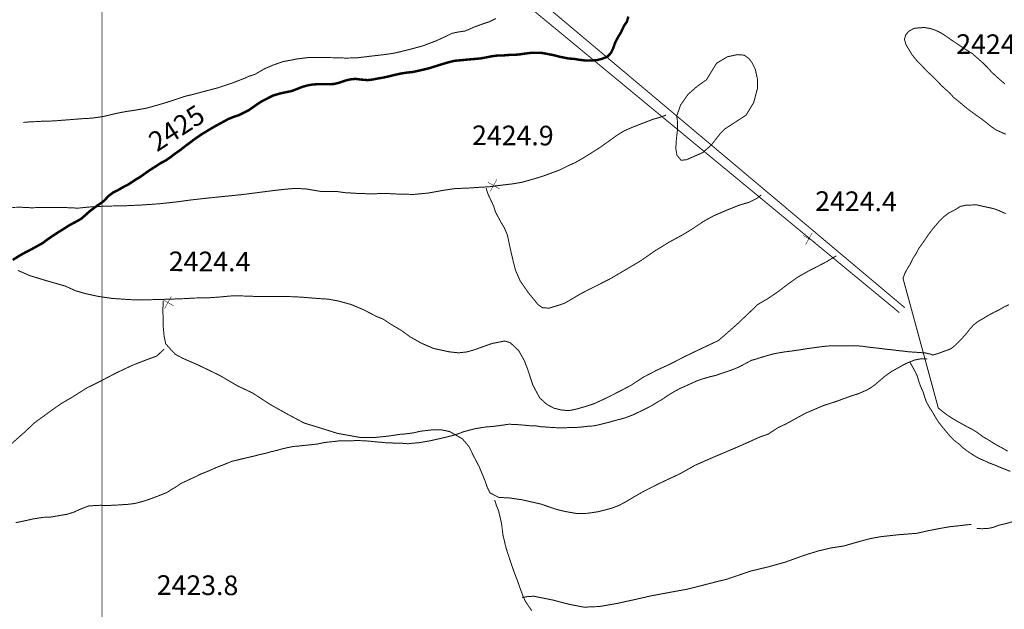
# Model space of a CAD drawing. Units: millimetres. Extents: x 580969 to 583705, y 7464883 to 7467702.
# Drawn here: x 582792 to 582892, y 7465913 to 7465973 of the extents above; entities that cross this region are included whole.
import ezdxf
from ezdxf.enums import TextEntityAlignment as Align

# ---------------------------------------------------------------- set-up
doc = ezdxf.new("R2010")
doc.units = ezdxf.units.MM
doc.linetypes.add('DASHED', pattern=[0.75, 0.5, -0.25])
doc.linetypes.add('USTATION2', pattern=[1, 0.75, -0.25])
for name, color, linetype in [('CIERRES', 7, 'Continuous'), ('COORDENADAS UTM', 7, 'Continuous'), ('COTA PRINCIPAL', 7, 'Continuous'), ('COTAS SECUNDARIAS', 7, 'Continuous'), ('CURSOS DE AGUA', 7, 'Continuous'), ('CURVA PRINCIPAL', 7, 'Continuous'), ('CURVA SECUNDARIA', 7, 'Continuous'), ('ZONA VERDE', 7, 'Continuous')]:
    doc.layers.add(name, color=color, linetype=linetype)
doc.styles.add('ROMANS', font='romans', dxfattribs={"height": 0.2})

# ---------------------------------------------------------------- blocks, each defined once
blk = doc.blocks.new('COTA2')
at = {"layer": 'COTAS SECUNDARIAS', "color": 253, "linetype": 'Continuous', "const_width": 0.1}
for points in [[(-1.02, 0.95), (1.02, -0.97)], [(-0.95, -1.02), (0.95, 1.02)]]:
    blk.add_lwpolyline(points, dxfattribs=at)

msp = doc.modelspace()

# ---------------------------------------------------------------- linework, layer by layer
at = {"layer": 'CIERRES', "color": 2, "linetype": 'DASHED', "const_width": 0.1}
for points in [[(582840.2, 7465973.08), (582839.55, 7465972.75), (582838.85, 7465972.52), (582838.01, 7465972.21), (582837.05, 7465971.8), (582836.32, 7465971.69), (582835.71, 7465971.56), (582835.26, 7465971.33), (582834.13, 7465970.81), (582832.76, 7465970.29), (582831.24, 7465969.88), (582829.88, 7465969.55), (582828.96, 7465969.41), (582827.65, 7465969.26), (582825.98, 7465969.06), (582824.89, 7465969.04), (582823.51, 7465969.08), (582822.09, 7465969.1), (582821.1, 7465969.1), (582819.9, 7465968.95), (582818.45, 7465968.67), (582817.5, 7465968.34), (582816.59, 7465967.95), (582815.59, 7465967.37), (582815.01, 7465967.19), (582814.52, 7465966.97), (582813.39, 7465966.53), (582811.77, 7465965.99), (582810.47, 7465965.65), (582809.27, 7465965.33), (582808.43, 7465965.13), (582807.58, 7465964.84), (582806.53, 7465964.5), (582805.71, 7465964.26), (582804.62, 7465963.95), (582803.46, 7465963.74), (582802.45, 7465963.59), (582801.51, 7465963.41), (582800.13, 7465963.08), (582800, 7465963.06)], [(582857.56, 7465963.22), (582856.76, 7465962.94), (582856.26, 7465962.81), (582855.33, 7465962.45), (582854.19, 7465962.01), (582853.28, 7465961.62), (582852.44, 7465961.09), (582851.6, 7465960.48), (582850.86, 7465959.95), (582849.85, 7465959.31), (582849.11, 7465958.85), (582848.29, 7465958.38), (582847.59, 7465958.07), (582846.71, 7465957.63), (582845.95, 7465957.35), (582844.99, 7465957), (582843.94, 7465956.68), (582842.82, 7465956.37), (582841.87, 7465956.21), (582840.93, 7465956.1), (582839.5, 7465955.92), (582838.43, 7465955.86), (582837.27, 7465955.78), (582836.39, 7465955.75), (582835.89, 7465955.72), (582834.79, 7465955.55), (582833.3, 7465955.28), (582831.8, 7465955.14), (582830.29, 7465955.17), (582828.73, 7465955.25), (582827.59, 7465955.19), (582825.93, 7465955.25), (582824.8, 7465955.32), (582823.94, 7465955.44), (582822.32, 7465955.45), (582820.76, 7465955.71), (582819.61, 7465955.75), (582818.53, 7465955.65), (582817.63, 7465955.55), (582816.16, 7465955.36), (582814.37, 7465955.13), (582813.01, 7465954.99), (582811.02, 7465954.79), (582809.11, 7465954.58), (582807.64, 7465954.38), (582805.91, 7465954.19), (582804.06, 7465954.06), (582802.49, 7465953.99), (582801.12, 7465953.96), (582800.23, 7465953.94), (582800, 7465953.93)], [(582800, 7465963.06), (582798.92, 7465962.91), (582798.11, 7465962.87), (582796.72, 7465962.76), (582795.44, 7465962.66), (582794.78, 7465962.62), (582794.11, 7465962.62), (582793.39, 7465962.56), (582792.81, 7465962.55), (582791.96, 7465962.48)], [(582852.96, 7465947.18), (582851.98, 7465946.6), (582850.49, 7465945.84), (582849.68, 7465945.44), (582848.89, 7465945.03), (582847.9, 7465944.45), (582847.2, 7465944.04), (582846.4, 7465943.78), (582845.64, 7465943.55), (582844.97, 7465943.58), (582844.47, 7465943.93), (582844.16, 7465944.33), (582843.53, 7465945.09), (582842.69, 7465946.3), (582842.2, 7465947.41), (582841.94, 7465948.44), (582841.68, 7465949.55), (582841.37, 7465951.01), (582841.06, 7465951.74), (582840.73, 7465952.28), (582840.16, 7465953.34), (582839.96, 7465953.97), (582839.74, 7465954.44), (582839.4, 7465955.16), (582839.2, 7465955.78)], [(582867.28, 7465955.09), (582866.86, 7465954.75), (582866.05, 7465954.34), (582865.02, 7465954.04), (582863.77, 7465953.54), (582862.44, 7465952.97), (582861.39, 7465952.39), (582860.21, 7465951.6), (582859.26, 7465951.02), (582857.87, 7465950.27), (582856.39, 7465949.36), (582854.99, 7465948.38), (582853.59, 7465947.55), (582852.96, 7465947.18)], [(582800, 7465953.93), (582798.63, 7465953.85), (582797.55, 7465953.74), (582796.04, 7465953.81), (582794.83, 7465953.82), (582793.95, 7465953.81), (582792.8, 7465953.78), (582791.73, 7465953.83), (582790.95, 7465953.82), (582790.34, 7465953.84), (582789.84, 7465953.89)], [(582874.94, 7465948.88), (582873.91, 7465948.26), (582873.1, 7465947.84), (582872.09, 7465947.32), (582871.01, 7465946.71), (582870.01, 7465946), (582869.14, 7465945.33), (582867.96, 7465944.52), (582866.9, 7465943.9), (582866.2, 7465943.22), (582865.65, 7465942.7), (582864.86, 7465941.95), (582863.75, 7465940.97), (582863.35, 7465940.62), (582862.9, 7465940.24), (582861.16, 7465939.42), (582859.47, 7465938.61), (582857.95, 7465937.83), (582856.62, 7465937.22), (582855.22, 7465936.49), (582853.99, 7465935.68), (582852.96, 7465935.14)], [(582800, 7465944.69), (582799.64, 7465944.74), (582798.34, 7465945.02), (582797.32, 7465945.31), (582796.24, 7465945.8), (582795.04, 7465946.14), (582793.71, 7465946.53), (582792.61, 7465946.87), (582791.42, 7465947.39)], [(582852.96, 7465935.14), (582852.86, 7465935.09), (582851.81, 7465934.55), (582850.97, 7465934.15), (582850.21, 7465933.8), (582849.28, 7465933.5), (582848.37, 7465933.24), (582847.69, 7465933.11), (582846.99, 7465933.14), (582846.14, 7465933.34), (582845.4, 7465933.73), (582844.67, 7465934.4), (582843.98, 7465935.68), (582843.7, 7465936.52), (582843.44, 7465937.32), (582843.09, 7465938.22), (582842.53, 7465939.21), (582841.66, 7465940.03), (582841.1, 7465940.2), (582839.73, 7465939.92), (582838.95, 7465939.64), (582838.03, 7465939.31), (582837.23, 7465939.08), (582836.38, 7465938.99), (582835.45, 7465939.09), (582833.83, 7465939.44), (582832.6, 7465939.97), (582831.45, 7465940.62), (582830.54, 7465941.28), (582829.58, 7465941.84), (582828.72, 7465942.41), (582827.97, 7465942.72), (582826.74, 7465943.36), (582825.42, 7465943.92), (582824.14, 7465944.27), (582823.12, 7465944.46), (582821.75, 7465944.55), (582820.7, 7465944.64), (582819.63, 7465944.71), (582818.51, 7465944.73), (582817.01, 7465944.73), (582815.7, 7465944.74), (582814.6, 7465944.78), (582813.39, 7465944.81), (582812, 7465944.68), (582810.72, 7465944.59), (582809.52, 7465944.58), (582808.51, 7465944.52), (582807.18, 7465944.47), (582806.54, 7465944.45), (582805.55, 7465944.42), (582803.81, 7465944.38), (582802.72, 7465944.42), (582802.06, 7465944.47), (582801.07, 7465944.53), (582800, 7465944.69)], [(582806.23, 7465944.26), (582806.23, 7465943.76), (582806.2, 7465943.26), (582806.24, 7465942.69), (582806.25, 7465941.65), (582806.33, 7465940.77), (582806.5, 7465939.91), (582807, 7465939.35), (582807.48, 7465938.84), (582808.23, 7465938.44), (582809.87, 7465937.72), (582811.99, 7465936.7), (582813.82, 7465935.63), (582815.36, 7465934.9), (582817.14, 7465933.74), (582818.94, 7465932.73), (582820.64, 7465931.83), (582821.98, 7465931.42), (582824.03, 7465930.78), (582826.3, 7465930.37), (582827.84, 7465930.36), (582829.21, 7465930.5), (582830.4, 7465930.68), (582830.95, 7465930.72), (582831.78, 7465930.83), (582832.5, 7465931), (582833.72, 7465931.14), (582834.69, 7465931.13), (582835.49, 7465930.96), (582836.31, 7465930.49), (582836.76, 7465930.24), (582837.12, 7465929.83), (582837.47, 7465929.4), (582837.92, 7465928.48), (582838.5, 7465927.37), (582839.08, 7465925.97), (582839.34, 7465925.23), (582839.61, 7465924.7), (582840.5, 7465924.25), (582841.53, 7465924.2), (582842.82, 7465924.02), (582844.76, 7465923.58), (582846.41, 7465923.02), (582847.31, 7465922.81), (582848.49, 7465922.6), (582849.56, 7465922.63), (582850.68, 7465922.8), (582851.98, 7465923.14), (582852.76, 7465923.43), (582852.96, 7465923.54)], [(582806.34, 7465939.39), (582805.97, 7465939.02), (582805.61, 7465938.67), (582804.59, 7465938.3), (582803.17, 7465937.75), (582801.43, 7465936.93), (582800, 7465936.18)], [(582852.96, 7465923.54), (582853.39, 7465923.77), (582854.32, 7465924.32), (582855.32, 7465924.89), (582856.95, 7465925.71), (582859, 7465926.67), (582860.53, 7465927.53), (582862.45, 7465928.37), (582863.75, 7465928.92), (582864.99, 7465929.45), (582865.97, 7465929.88), (582867.07, 7465930.38), (582868, 7465930.71), (582868.99, 7465931.36), (582869.74, 7465931.71), (582871.79, 7465932.83), (582873.61, 7465933.61), (582874.95, 7465934.04), (582876.33, 7465934.55), (582877.19, 7465934.82), (582877.99, 7465935.17), (582878.45, 7465935.42), (582878.84, 7465935.7), (582879.89, 7465936.6), (582880.6, 7465937.1), (582881.73, 7465937.73), (582882.21, 7465937.97), (582882.96, 7465938.27), (582883.58, 7465938.38), (582884.24, 7465938.36)], [(582882.41, 7465938.1), (582882.75, 7465937.51), (582882.99, 7465937.07), (582883.21, 7465936.6), (582883.39, 7465935.99), (582883.6, 7465935.44), (582883.82, 7465934.95), (582883.96, 7465934.46), (582884.15, 7465933.95), (582884.47, 7465933.39), (582884.75, 7465932.96), (582885.05, 7465932.44), (582885.35, 7465931.97), (582885.68, 7465931.53), (582886.06, 7465931.08), (582886.48, 7465930.57), (582886.99, 7465930.05), (582887.48, 7465929.68), (582887.88, 7465929.3), (582888.41, 7465928.9), (582888.94, 7465928.56), (582889.46, 7465928.25), (582889.99, 7465928.02), (582890.5, 7465927.78), (582891.14, 7465927.54), (582891.65, 7465927.32), (582892.13, 7465927.13), (582892.69, 7465926.91)], [(582800, 7465936.18), (582799.93, 7465936.14), (582798.45, 7465935.41), (582796.93, 7465934.45), (582795.84, 7465933.82), (582794.82, 7465933.1), (582793.13, 7465931.87), (582792.08, 7465930.88), (582790.8, 7465929.75)], [(582889.26, 7465921.08), (582889.84, 7465921.06), (582890.51, 7465921.1), (582891.01, 7465921.22), (582891.57, 7465921.43), (582892.13, 7465921.55), (582892.82, 7465921.74), (582893.31, 7465921.89), (582893.9, 7465922.08), (582894.44, 7465922.25), (582894.92, 7465922.38), (582895.43, 7465922.58), (582896.03, 7465922.75), (582896.57, 7465922.9), (582897.11, 7465923.02), (582897.61, 7465923.18), (582898.19, 7465923.32), (582898.75, 7465923.51), (582899.31, 7465923.68), (582899.84, 7465923.79), (582900.42, 7465923.9), (582900.93, 7465924), (582901.63, 7465924.16), (582902.17, 7465924.35)], [(582840.08, 7465923.98), (582840.25, 7465923.43), (582840.48, 7465922.87), (582840.78, 7465921.57), (582840.92, 7465920.42), (582841.23, 7465919.12), (582841.62, 7465917.91), (582842.04, 7465916.69), (582842.42, 7465915.71), (582842.74, 7465914.79), (582842.97, 7465914.19), (582843.2, 7465913.67), (582843.86, 7465912.7)], [(582852.96, 7465913.53), (582854.31, 7465913.82), (582856, 7465914.21), (582857.89, 7465914.56), (582859.8, 7465914.91), (582861.03, 7465915.22), (582862.77, 7465915.67), (582863.76, 7465915.91), (582864.42, 7465916.13), (582866.16, 7465916.73), (582867.95, 7465917.16), (582869.69, 7465917.64), (582871.67, 7465918.35), (582873.09, 7465918.79), (582874.39, 7465919.1), (582875.67, 7465919.29), (582877.17, 7465919.72), (582878.35, 7465920.04), (582879.5, 7465920.25), (582881.34, 7465920.45), (582882.11, 7465920.51), (582883.15, 7465920.59), (582884.29, 7465920.85), (582885.47, 7465921.08), (582886.58, 7465921.27), (582887.09, 7465921.32), (582887.92, 7465921.42), (582888.71, 7465921.5)], [(582842.86, 7465914.05), (582843.36, 7465914.13), (582844.07, 7465914.18), (582846.01, 7465913.79), (582847.68, 7465913.35), (582849.21, 7465913.06), (582850.77, 7465913.13), (582852.56, 7465913.44), (582852.96, 7465913.53)]]:
    msp.add_lwpolyline(points, dxfattribs=at)
at = {"layer": 'COORDENADAS UTM', "color": 7, "linetype": 'Continuous', "const_width": 0.1, "elevation": -0.01}
msp.add_lwpolyline([(582800, 7465600), (582800, 7466300)], dxfattribs=at)
msp.add_lwpolyline([(582800, 7465600), (582800, 7466300)], dxfattribs=at)
at = {"layer": 'CURSOS DE AGUA', "color": 5, "linetype": 'Continuous', "const_width": 0.1}
for points in [[(582807.57, 7465996.89), (582811.78, 7465998.45), (582812.71, 7465998.75), (582813.54, 7465998.86), (582814.29, 7465998.91), (582815.21, 7465998.58), (582815.81, 7465998.33), (582816.44, 7465998.09), (582817.51, 7465997.53), (582844.53, 7465975), (582881.93, 7465943.59)], [(582807.7, 7465996.49), (582809.66, 7465997.01), (582811.57, 7465997.51), (582812.83, 7465997.72), (582813.86, 7465997.81), (582814.66, 7465997.69), (582815.21, 7465997.54), (582816.04, 7465997.11), (582817.06, 7465996.14), (582881.36, 7465943.1)]]:
    msp.add_lwpolyline(points, dxfattribs=at)
at = {"layer": 'CURVA PRINCIPAL', "color": 7, "linetype": 'Continuous', "const_width": 0.25, "elevation": 2425}
for points in [[(582853.72, 7465973.27), (582853.56, 7465972.73), (582853.27, 7465972.32), (582852.97, 7465971.67), (582852.7, 7465971.23), (582852.39, 7465970.66), (582852.19, 7465970.09), (582851.94, 7465969.56), (582851.57, 7465969.18), (582851.03, 7465968.96), (582850.46, 7465968.82), (582849.96, 7465968.79), (582849.35, 7465968.79), (582848.73, 7465968.86), (582848.24, 7465968.95), (582847.59, 7465969), (582846.69, 7465969.18), (582846.13, 7465969.33), (582845.5, 7465969.45), (582844.93, 7465969.56), (582844.38, 7465969.58), (582843.76, 7465969.57), (582843.2, 7465969.5), (582842.66, 7465969.42), (582842.15, 7465969.37), (582841.63, 7465969.37), (582840.91, 7465969.3), (582840.39, 7465969.3), (582839.81, 7465969.23), (582839.31, 7465969.13), (582838.68, 7465969.01), (582838.17, 7465968.96), (582837.58, 7465968.91), (582837.05, 7465968.86), (582836.51, 7465968.81), (582835.96, 7465968.76), (582835.32, 7465968.6), (582834.65, 7465968.4), (582833.98, 7465968.19), (582833.4, 7465968.01), (582832.91, 7465967.89), (582832.27, 7465967.74), (582831.71, 7465967.62), (582831.13, 7465967.56), (582830.48, 7465967.46), (582829.87, 7465967.32), (582829.29, 7465967.18), (582828.72, 7465967.05), (582828.16, 7465966.96), (582827.67, 7465966.86), (582827.13, 7465966.79), (582826.41, 7465966.85), (582825.87, 7465966.92), (582825.36, 7465966.87), (582824.85, 7465966.75), (582824.19, 7465966.52), (582823.68, 7465966.4), (582823.13, 7465966.37), (582822.56, 7465966.38), (582822.04, 7465966.38), (582821.47, 7465966.34), (582820.96, 7465966.25), (582820.43, 7465966.1), (582819.88, 7465965.88), (582819.33, 7465965.67), (582818.77, 7465965.56), (582818.14, 7465965.42), (582817.43, 7465965.21), (582816.89, 7465964.93), (582816.35, 7465964.66), (582815.88, 7465964.36), (582815.4, 7465964.02), (582814.97, 7465963.72), (582814.48, 7465963.48), (582813.97, 7465963.22), (582813.47, 7465963.06), (582812.88, 7465962.82), (582812.26, 7465962.48), (582811.8, 7465962.23), (582811.19, 7465961.89), (582810.68, 7465961.58), (582810.2, 7465961.29), (582809.76, 7465960.99), (582809.33, 7465960.69), (582808.92, 7465960.37), (582808.44, 7465960.02), (582807.93, 7465959.62), (582807.42, 7465959.27), (582806.96, 7465958.91), (582806.5, 7465958.6), (582805.97, 7465958.32), (582805.5, 7465958.01), (582804.88, 7465957.62), (582804.41, 7465957.29), (582803.93, 7465956.94), (582803.45, 7465956.66), (582802.69, 7465956.15), (582802.21, 7465955.91), (582801.6, 7465955.56), (582801.13, 7465955.33), (582800.65, 7465954.97), (582800.22, 7465954.49), (582800, 7465954.33)], [(582800, 7465954.33), (582799.77, 7465954.17), (582799.27, 7465953.82), (582798.68, 7465953.37), (582798.3, 7465953.02), (582797.83, 7465952.62), (582797.18, 7465952.27), (582796.68, 7465952), (582796.24, 7465951.72), (582795.47, 7465951.24), (582794.89, 7465950.86), (582794.39, 7465950.52), (582793.98, 7465950.2), (582793.46, 7465949.91), (582792.95, 7465949.63), (582792.47, 7465949.37), (582791.99, 7465949.13), (582791.56, 7465948.88), (582790.89, 7465948.46)]]:
    msp.add_lwpolyline(points, dxfattribs=at)
at = {"layer": 'CURVA SECUNDARIA', "color": 30, "linetype": 'Continuous', "const_width": 0.1, "elevation": 2424}
for points in [[(582892.55, 7465943.9), (582892.05, 7465943.66), (582891.5, 7465943.34), (582891.06, 7465943.13), (582890.45, 7465942.81), (582889.97, 7465942.51), (582889.44, 7465942.21), (582888.96, 7465941.85), (582888.56, 7465941.4), (582888.21, 7465940.95), (582887.81, 7465940.5), (582887.39, 7465940.06), (582887.01, 7465939.7), (582886.61, 7465939.39), (582886.05, 7465939.19), (582885.33, 7465938.92), (582884.77, 7465938.76), (582884.63, 7465938.84), (582884.01, 7465938.98), (582883.45, 7465939.02), (582882.87, 7465939.06), (582882.28, 7465939.1), (582881.65, 7465939.18), (582881.06, 7465939.24), (582880.56, 7465939.31), (582880, 7465939.36), (582879.48, 7465939.43), (582878.9, 7465939.5), (582878.28, 7465939.56), (582877.77, 7465939.64), (582877.16, 7465939.7), (582876.44, 7465939.72), (582875.71, 7465939.71), (582875.08, 7465939.7), (582874.53, 7465939.71), (582873.89, 7465939.67), (582873.23, 7465939.59), (582872.64, 7465939.51), (582872.05, 7465939.43), (582871.44, 7465939.33), (582870.84, 7465939.24), (582870.21, 7465939.15), (582869.69, 7465939.09), (582868.99, 7465938.97), (582868.44, 7465938.86), (582867.94, 7465938.72), (582867.45, 7465938.58), (582866.81, 7465938.37), (582866.29, 7465938.23), (582865.81, 7465937.97), (582865.28, 7465937.69), (582864.83, 7465937.47), (582864.2, 7465937.22), (582863.66, 7465937.04), (582863.18, 7465936.88), (582862.67, 7465936.7), (582862.05, 7465936.55), (582861.31, 7465936.34), (582860.77, 7465936.16), (582860.2, 7465935.9), (582859.59, 7465935.62), (582858.95, 7465935.34), (582858.49, 7465935.09), (582858.03, 7465934.82), (582857.59, 7465934.54), (582857.15, 7465934.23), (582856.69, 7465933.97), (582856.11, 7465933.61), (582855.64, 7465933.37), (582855.15, 7465933.12), (582854.68, 7465932.9), (582854.2, 7465932.67), (582853.45, 7465932.38), (582852.95, 7465932.24), (582852.4, 7465932.1), (582851.83, 7465931.94), (582851.34, 7465931.81), (582850.69, 7465931.65), (582850.15, 7465931.54), (582849.56, 7465931.5), (582848.96, 7465931.43), (582848.33, 7465931.38), (582847.81, 7465931.38), (582847.27, 7465931.35), (582846.64, 7465931.35), (582846.01, 7465931.37), (582845.39, 7465931.42), (582844.75, 7465931.46), (582844.21, 7465931.56), (582843.65, 7465931.56), (582843.12, 7465931.61), (582842.59, 7465931.66), (582842.04, 7465931.69), (582841.51, 7465931.71), (582840.98, 7465931.63), (582840.41, 7465931.55), (582839.83, 7465931.48), (582839.22, 7465931.44), (582838.71, 7465931.36), (582838.06, 7465931.25), (582837.4, 7465931.08), (582836.88, 7465930.94), (582836.39, 7465930.75), (582835.79, 7465930.56), (582835.13, 7465930.4), (582834.55, 7465930.26), (582834.03, 7465930.15), (582833.49, 7465930.02), (582832.94, 7465929.93), (582832.37, 7465929.83), (582831.82, 7465929.79), (582831.23, 7465929.72), (582830.64, 7465929.77), (582830.11, 7465929.77), (582829.47, 7465929.81), (582828.97, 7465929.82), (582828.44, 7465929.88), (582827.86, 7465929.92), (582827.24, 7465929.99), (582826.62, 7465930.03), (582825.95, 7465930.05), (582825.43, 7465930.02), (582824.23, 7465930.02), (582823.66, 7465929.95), (582823.05, 7465929.89), (582822.52, 7465929.81), (582822.01, 7465929.7), (582821.42, 7465929.63), (582820.74, 7465929.56), (582820.08, 7465929.49), (582819.57, 7465929.45), (582818.99, 7465929.34), (582818.36, 7465929.19), (582817.84, 7465929.04), (582817.23, 7465928.9), (582816.69, 7465928.75), (582816.14, 7465928.63), (582815.61, 7465928.49), (582814.95, 7465928.33), (582814.37, 7465928.2), (582813.77, 7465928.05), (582813.26, 7465927.93), (582812.79, 7465927.74), (582812.29, 7465927.54), (582811.59, 7465927.27), (582811.1, 7465927.04), (582810.57, 7465926.82), (582810.07, 7465926.63), (582809.57, 7465926.37), (582809.04, 7465926.13), (582808.53, 7465925.89), (582808.05, 7465925.67), (582807.64, 7465925.38), (582807.17, 7465925.1), (582806.62, 7465924.75), (582806.1, 7465924.54), (582805.61, 7465924.35), (582804.97, 7465924.11), (582804.39, 7465923.91), (582803.85, 7465923.76), (582803.33, 7465923.63), (582802.71, 7465923.55), (582802.09, 7465923.51), (582801.52, 7465923.47), (582800.87, 7465923.44), (582800.36, 7465923.43), (582800, 7465923.44)], [(582800, 7465923.44), (582799.85, 7465923.45), (582799.33, 7465923.42), (582798.66, 7465923.39), (582797.74, 7465923.03), (582797.08, 7465922.73), (582796.39, 7465922.52), (582795.8, 7465922.43), (582795.25, 7465922.33), (582794.65, 7465922.23), (582794.03, 7465922.22), (582793.44, 7465922.13), (582792.93, 7465922.05), (582792.41, 7465921.93), (582791.85, 7465921.81), (582791.2, 7465921.68)]]:
    msp.add_lwpolyline(points, dxfattribs=at)
at = {"layer": 'ZONA VERDE', "color": 3, "linetype": 'USTATION2', "const_width": 0.1}
for points in [[(582892.25, 7465961.27), (582891.78, 7465961.47), (582891.25, 7465961.71), (582890.79, 7465962.02), (582890.25, 7465962.46), (582889.84, 7465962.78), (582889.37, 7465963.11), (582888.88, 7465963.46), (582888.36, 7465963.84), (582887.89, 7465964.23), (582887.36, 7465964.68), (582886.89, 7465965.05), (582886.54, 7465965.45), (582886.15, 7465965.8), (582885.69, 7465966.22), (582885.24, 7465966.69), (582884.81, 7465967.14), (582884.24, 7465967.65), (582883.63, 7465968.3), (582883.09, 7465968.86), (582882.67, 7465969.38), (582882.33, 7465969.94), (582882.05, 7465970.41), (582881.89, 7465970.96), (582882.04, 7465971.44), (582882.38, 7465971.8), (582882.88, 7465972.07), (582883.39, 7465972.12), (582883.92, 7465972.16), (582884.56, 7465972.04), (582885.1, 7465971.86), (582885.56, 7465971.64), (582886.12, 7465971.29), (582886.66, 7465970.9), (582887.15, 7465970.58), (582887.59, 7465970.28), (582888.19, 7465969.89), (582888.79, 7465969.52), (582889.45, 7465968.94), (582889.92, 7465968.53), (582890.35, 7465968.1), (582890.78, 7465967.62), (582891.24, 7465967.19), (582891.68, 7465966.8), (582892.15, 7465966.4)], [(582892.43, 7465928.96), (582891.91, 7465929.27), (582891.4, 7465929.54), (582890.92, 7465929.82), (582890.32, 7465930.2), (582889.87, 7465930.46), (582889.3, 7465930.89), (582888.85, 7465931.16), (582888.3, 7465931.45), (582887.71, 7465931.77), (582887.25, 7465932.03), (582886.81, 7465932.29), (582886.24, 7465932.66), (582885.74, 7465933.04), (582885.35, 7465933.36), (582881.75, 7465946.58), (582881.92, 7465947.06), (582882.19, 7465947.57), (582882.47, 7465948.01), (582882.77, 7465948.63), (582883.1, 7465949.13), (582883.34, 7465949.6), (582883.68, 7465950.08), (582884.04, 7465950.6), (582884.37, 7465951.08), (582884.7, 7465951.53), (582885.07, 7465951.96), (582885.42, 7465952.38), (582885.87, 7465952.84), (582886.42, 7465953.25), (582887.08, 7465953.58), (582887.58, 7465953.91), (582888.09, 7465954.03), (582888.71, 7465954.06), (582889.28, 7465954.07), (582889.9, 7465953.93), (582890.45, 7465953.81), (582890.97, 7465953.7), (582891.47, 7465953.52), (582892.23, 7465953.18)]]:
    msp.add_lwpolyline(points, dxfattribs=at)
msp.add_lwpolyline([(582858.74, 7465962.51), (582858.65, 7465963.14), (582858.84, 7465963.65), (582859.04, 7465964.24), (582859.81, 7465965.34), (582860.73, 7465966.15), (582861.68, 7465966.82), (582862.2, 7465967.66), (582862.73, 7465968.52), (582863.84, 7465969.18), (582864.86, 7465969.39), (582865.54, 7465969.34), (582866.02, 7465968.99), (582866.33, 7465968.58), (582866.67, 7465967.9), (582866.88, 7465966.96), (582866.9, 7465965.97), (582866.51, 7465964.51), (582865.73, 7465963.22), (582864.59, 7465962.48), (582863.59, 7465961.83), (582863.06, 7465961.3), (582862.2, 7465960.19), (582861.32, 7465959.41), (582859.66, 7465958.68), (582859.1, 7465958.62), (582858.68, 7465959.12), (582858.56, 7465959.83), (582858.62, 7465960.78), (582858.72, 7465961.62)], close=True, dxfattribs=at)

# ---------------------------------------------------------------- block references
at = {"layer": 'COTAS SECUNDARIAS', "color": 253, "linetype": 'Continuous', "xscale": 0.5000016095375539, "yscale": 0.5000016093254089, "zscale": 0.5, "rotation": 13.74375555996203}
for p in [(582839.96, 7465956.06), (582872.14, 7465950.62), (582806.73, 7465944.12)]:
    msp.add_blockref('COTA2', p, dxfattribs=at)

# ---------------------------------------------------------------- texts
at = {"layer": 'COTA PRINCIPAL', "color": 7, "linetype": 'Continuous', "style": 'ROMANS'}
msp.add_text('2425', height=2, rotation=32.8636, dxfattribs=at).set_placement((582807.75, 7465961.69, -0.01), align=Align.MIDDLE)
at = {"layer": 'COTAS SECUNDARIAS', "color": 253, "linetype": 'Continuous', "style": 'ROMANS'}
msp.add_text('2424.2', height=2, rotation=359.7424, dxfattribs=at).set_placement((582887.18, 7465969.47, 2443.5))
at = {"layer": 'COTAS SECUNDARIAS', "color": 253, "linetype": 'DASHED', "style": 'ROMANS'}
for s, p in [('2424.9', (582837.76, 7465960.17)), ('2424.4', (582872.78, 7465953.46)), ('2424.4', (582806.81, 7465947.32)), ('2423.8', (582805.58, 7465914.32))]:
    msp.add_text(s, height=2, rotation=359.7424, dxfattribs=at).set_placement(p)

doc.saveas('drawing.dxf')
